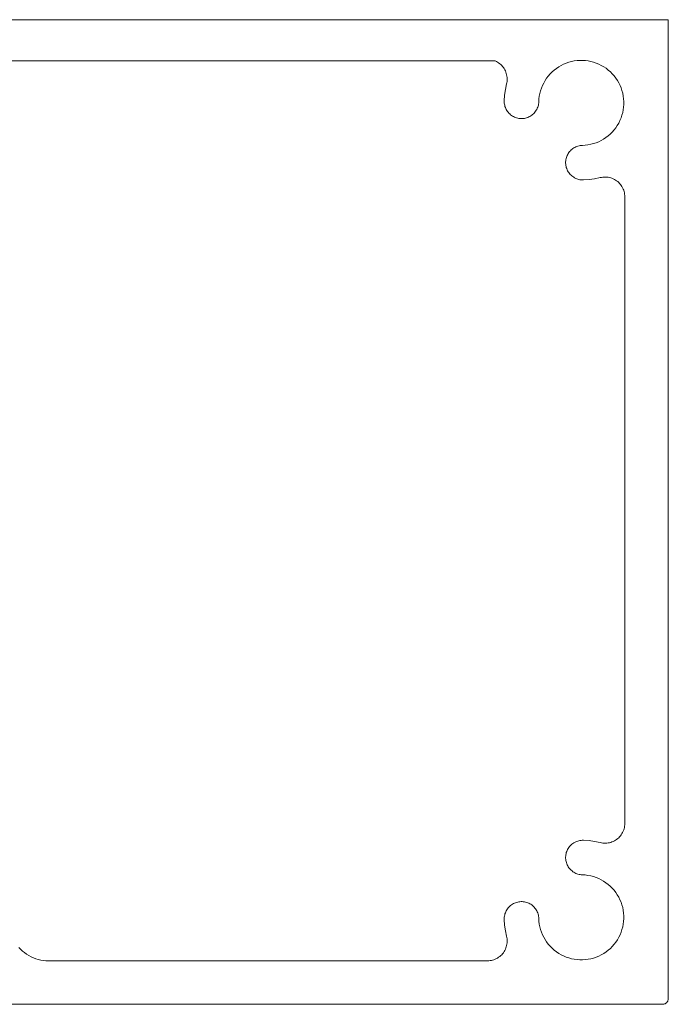
# Model space of a CAD drawing. Units: millimetres. Extents: x 127 to 3533, y 68 to 2254.
# Drawn here: x 1094 to 1127, y 1392 to 1442 of the extents above; entities that cross this region are included whole.
import ezdxf

# ---------------------------------------------------------------- set-up
doc = ezdxf.new("R2010")
doc.units = ezdxf.units.MM
doc.layers.add('Default', color=7, linetype='Continuous')

msp = doc.modelspace()

# ---------------------------------------------------------------- linework, layer by layer
at = {"layer": 'Default', "lineweight": 5, "ltscale": 5}
for p, q in [((1076.979, 1442.298), (1126.785, 1442.298)), ((1126.794, 1442.272), (1126.785, 1442.298)), ((1126.8, 1442.245), (1126.794, 1442.272)), ((1126.804, 1442.217), (1126.8, 1442.245)), ((1126.805, 1442.19), (1126.804, 1442.217)), ((1126.805, 1392.79), (1126.805, 1442.19)), ((1079.076, 1440.213), (1118.047, 1440.209)), ((1118.047, 1440.209), (1118.108, 1440.181)), ((1118.108, 1440.181), (1118.167, 1440.148)), ((1118.167, 1440.148), (1118.224, 1440.112)), ((1118.224, 1440.112), (1118.278, 1440.071)), ((1118.278, 1440.071), (1118.329, 1440.028)), ((1118.329, 1440.028), (1118.377, 1439.981)), ((1118.377, 1439.981), (1118.422, 1439.93)), ((1121.263, 1439.912), (1121.385, 1439.983)), ((1121.385, 1439.983), (1121.512, 1440.045)), ((1121.512, 1440.045), (1121.642, 1440.1)), ((1121.642, 1440.1), (1121.775, 1440.145)), ((1121.775, 1440.145), (1121.911, 1440.182)), ((1121.911, 1440.182), (1122.05, 1440.21)), ((1122.05, 1440.21), (1122.19, 1440.229)), ((1122.19, 1440.229), (1122.33, 1440.238)), ((1122.33, 1440.238), (1122.471, 1440.239)), ((1122.471, 1440.239), (1122.612, 1440.23)), ((1122.612, 1440.23), (1122.752, 1440.212)), ((1122.752, 1440.212), (1122.89, 1440.184)), ((1122.89, 1440.184), (1123.027, 1440.148)), ((1123.027, 1440.148), (1123.16, 1440.103)), ((1123.16, 1440.103), (1123.29, 1440.049)), ((1123.29, 1440.049), (1123.417, 1439.987)), ((1123.417, 1439.987), (1123.539, 1439.916)), ((1118.422, 1439.93), (1118.464, 1439.877)), ((1118.464, 1439.877), (1118.501, 1439.821)), ((1118.501, 1439.821), (1118.535, 1439.763)), ((1118.535, 1439.763), (1118.565, 1439.703)), ((1118.565, 1439.703), (1118.591, 1439.641)), ((1118.591, 1439.641), (1118.612, 1439.577)), ((1118.612, 1439.577), (1118.629, 1439.512)), ((1118.629, 1439.512), (1118.642, 1439.446)), ((1120.737, 1439.446), (1120.83, 1439.553)), ((1120.83, 1439.553), (1120.929, 1439.653)), ((1120.929, 1439.653), (1121.035, 1439.747)), ((1121.035, 1439.747), (1121.146, 1439.833)), ((1121.146, 1439.833), (1121.263, 1439.912)), ((1123.539, 1439.916), (1123.657, 1439.838)), ((1123.657, 1439.838), (1123.769, 1439.752)), ((1123.769, 1439.752), (1123.875, 1439.659)), ((1123.875, 1439.659), (1123.974, 1439.559)), ((1123.974, 1439.559), (1124.067, 1439.453)), ((1118.624, 1439.045), (1118.564, 1438.764)), ((1118.638, 1439.111), (1118.624, 1439.045)), ((1118.648, 1439.177), (1118.638, 1439.111)), ((1118.642, 1439.446), (1118.65, 1439.379)), ((1118.653, 1439.244), (1118.648, 1439.177)), ((1118.65, 1439.379), (1118.654, 1439.312)), ((1118.654, 1439.312), (1118.653, 1439.244)), ((1120.389, 1438.837), (1120.442, 1438.967)), ((1120.442, 1438.967), (1120.504, 1439.094)), ((1120.504, 1439.094), (1120.574, 1439.217)), ((1120.574, 1439.217), (1120.652, 1439.334)), ((1120.652, 1439.334), (1120.737, 1439.446)), ((1124.067, 1439.453), (1124.153, 1439.341)), ((1124.153, 1439.341), (1124.232, 1439.224)), ((1124.232, 1439.224), (1124.302, 1439.102)), ((1124.302, 1439.102), (1124.364, 1438.975)), ((1124.364, 1438.975), (1124.418, 1438.845)), ((1118.525, 1438.48), (1118.506, 1438.194)), ((1118.564, 1438.764), (1118.525, 1438.48)), ((1120.282, 1438.428), (1120.309, 1438.566)), ((1120.309, 1438.566), (1120.344, 1438.703)), ((1120.344, 1438.703), (1120.389, 1438.837)), ((1124.418, 1438.845), (1124.463, 1438.711)), ((1124.463, 1438.711), (1124.5, 1438.575)), ((1124.5, 1438.575), (1124.527, 1438.437)), ((1118.506, 1438.194), (1118.507, 1438.137)), ((1118.507, 1438.137), (1118.511, 1438.08)), ((1118.511, 1438.08), (1118.519, 1438.023)), ((1118.519, 1438.023), (1118.53, 1437.967)), ((1118.53, 1437.967), (1118.545, 1437.912)), ((1120.22, 1437.922), (1120.234, 1437.977)), ((1120.234, 1437.977), (1120.245, 1438.033)), ((1120.245, 1438.033), (1120.252, 1438.09)), ((1120.252, 1438.09), (1120.256, 1438.147)), ((1120.256, 1438.147), (1120.264, 1438.288)), ((1120.264, 1438.288), (1120.282, 1438.428)), ((1124.527, 1438.437), (1124.545, 1438.297)), ((1124.554, 1438.015), (1124.544, 1437.874)), ((1124.545, 1438.297), (1124.554, 1438.156)), ((1124.554, 1438.156), (1124.554, 1438.015)), ((1118.545, 1437.912), (1118.564, 1437.858)), ((1118.564, 1437.858), (1118.586, 1437.805)), ((1118.586, 1437.805), (1118.612, 1437.753)), ((1118.612, 1437.753), (1118.641, 1437.704)), ((1118.641, 1437.704), (1118.673, 1437.657)), ((1118.673, 1437.657), (1118.708, 1437.612)), ((1118.708, 1437.612), (1118.746, 1437.569)), ((1118.746, 1437.569), (1118.787, 1437.528)), ((1118.787, 1437.528), (1118.83, 1437.491)), ((1118.83, 1437.491), (1118.876, 1437.456)), ((1119.895, 1437.462), (1119.94, 1437.498)), ((1119.94, 1437.498), (1119.983, 1437.536)), ((1119.983, 1437.536), (1120.023, 1437.576)), ((1120.023, 1437.576), (1120.061, 1437.62)), ((1120.061, 1437.62), (1120.095, 1437.665)), ((1120.095, 1437.665), (1120.127, 1437.713)), ((1120.127, 1437.713), (1120.155, 1437.763)), ((1120.155, 1437.763), (1120.18, 1437.814)), ((1120.18, 1437.814), (1120.202, 1437.867)), ((1120.202, 1437.867), (1120.22, 1437.922)), ((1124.498, 1437.596), (1124.461, 1437.46)), ((1124.526, 1437.734), (1124.498, 1437.596)), ((1124.544, 1437.874), (1124.526, 1437.734)), ((1118.876, 1437.456), (1118.924, 1437.425)), ((1118.924, 1437.425), (1118.973, 1437.396)), ((1118.973, 1437.396), (1119.025, 1437.371)), ((1119.025, 1437.371), (1119.078, 1437.35)), ((1119.078, 1437.35), (1119.132, 1437.332)), ((1119.132, 1437.332), (1119.188, 1437.317)), ((1119.188, 1437.317), (1119.244, 1437.306)), ((1119.244, 1437.306), (1119.301, 1437.299)), ((1119.301, 1437.299), (1119.358, 1437.296)), ((1119.358, 1437.296), (1119.415, 1437.296)), ((1119.415, 1437.296), (1119.472, 1437.3)), ((1119.472, 1437.3), (1119.529, 1437.308)), ((1119.529, 1437.308), (1119.585, 1437.32)), ((1119.585, 1437.32), (1119.64, 1437.335)), ((1119.64, 1437.335), (1119.694, 1437.354)), ((1119.694, 1437.354), (1119.747, 1437.376)), ((1119.747, 1437.376), (1119.798, 1437.401)), ((1119.798, 1437.401), (1119.848, 1437.43)), ((1119.848, 1437.43), (1119.895, 1437.462)), ((1124.298, 1437.07), (1124.227, 1436.948)), ((1124.361, 1437.196), (1124.298, 1437.07)), ((1124.415, 1437.326), (1124.361, 1437.196)), ((1124.461, 1437.46), (1124.415, 1437.326)), ((1123.868, 1436.514), (1123.762, 1436.422)), ((1123.969, 1436.614), (1123.868, 1436.514)), ((1124.062, 1436.72), (1123.969, 1436.614)), ((1124.148, 1436.831), (1124.062, 1436.72)), ((1124.227, 1436.948), (1124.148, 1436.831)), ((1122.882, 1435.993), (1122.743, 1435.967)), ((1123.018, 1436.029), (1122.882, 1435.993)), ((1123.152, 1436.074), (1123.018, 1436.029)), ((1123.283, 1436.127), (1123.152, 1436.074)), ((1123.409, 1436.189), (1123.283, 1436.127)), ((1123.532, 1436.259), (1123.409, 1436.189)), ((1123.65, 1436.337), (1123.532, 1436.259)), ((1123.762, 1436.422), (1123.65, 1436.337)), ((1121.717, 1435.483), (1121.691, 1435.432)), ((1121.746, 1435.532), (1121.717, 1435.483)), ((1121.778, 1435.58), (1121.746, 1435.532)), ((1121.813, 1435.625), (1121.778, 1435.58)), ((1121.851, 1435.668), (1121.813, 1435.625)), ((1121.892, 1435.708), (1121.851, 1435.668)), ((1121.935, 1435.745), (1121.892, 1435.708)), ((1121.98, 1435.78), (1121.935, 1435.745)), ((1122.028, 1435.812), (1121.98, 1435.78)), ((1122.078, 1435.84), (1122.028, 1435.812)), ((1122.13, 1435.865), (1122.078, 1435.84)), ((1122.183, 1435.887), (1122.13, 1435.865)), ((1122.237, 1435.905), (1122.183, 1435.887)), ((1122.292, 1435.919), (1122.237, 1435.905)), ((1122.349, 1435.93), (1122.292, 1435.919)), ((1122.405, 1435.937), (1122.349, 1435.93)), ((1122.463, 1435.94), (1122.405, 1435.937)), ((1122.603, 1435.949), (1122.463, 1435.94)), ((1122.743, 1435.967), (1122.603, 1435.949)), ((1121.612, 1435.1), (1121.611, 1435.042)), ((1121.611, 1435.042), (1121.615, 1434.985)), ((1121.616, 1435.157), (1121.612, 1435.1)), ((1121.615, 1434.985), (1121.622, 1434.928)), ((1121.623, 1435.213), (1121.616, 1435.157)), ((1121.635, 1435.27), (1121.623, 1435.213)), ((1121.65, 1435.325), (1121.635, 1435.27)), ((1121.669, 1435.379), (1121.65, 1435.325)), ((1121.691, 1435.432), (1121.669, 1435.379)), ((1121.622, 1434.928), (1121.633, 1434.872)), ((1121.633, 1434.872), (1121.647, 1434.817)), ((1121.647, 1434.817), (1121.665, 1434.762)), ((1121.665, 1434.762), (1121.687, 1434.709)), ((1121.687, 1434.709), (1121.712, 1434.658)), ((1121.712, 1434.658), (1121.74, 1434.608)), ((1121.74, 1434.608), (1121.772, 1434.56)), ((1121.772, 1434.56), (1121.806, 1434.515)), ((1121.806, 1434.515), (1121.844, 1434.471)), ((1121.844, 1434.471), (1121.884, 1434.431)), ((1121.884, 1434.431), (1121.927, 1434.393)), ((1121.927, 1434.393), (1121.972, 1434.358)), ((1121.972, 1434.358), (1122.019, 1434.326)), ((1122.019, 1434.326), (1122.069, 1434.297)), ((1122.069, 1434.297), (1122.12, 1434.271)), ((1122.12, 1434.271), (1122.173, 1434.249)), ((1122.173, 1434.249), (1122.227, 1434.23)), ((1122.227, 1434.23), (1122.282, 1434.215)), ((1122.282, 1434.215), (1122.338, 1434.203)), ((1122.338, 1434.203), (1122.395, 1434.196)), ((1122.395, 1434.196), (1122.452, 1434.191)), ((1122.452, 1434.191), (1122.509, 1434.191)), ((1122.509, 1434.191), (1122.796, 1434.209)), ((1122.796, 1434.209), (1123.08, 1434.249)), ((1123.08, 1434.249), (1123.36, 1434.308)), ((1123.36, 1434.308), (1123.426, 1434.323)), ((1123.426, 1434.323), (1123.493, 1434.333)), ((1123.493, 1434.333), (1123.56, 1434.338)), ((1123.56, 1434.338), (1123.627, 1434.339)), ((1123.627, 1434.339), (1123.694, 1434.335)), ((1123.694, 1434.335), (1123.761, 1434.327)), ((1123.761, 1434.327), (1123.827, 1434.314)), ((1123.827, 1434.314), (1123.892, 1434.297)), ((1123.892, 1434.297), (1123.956, 1434.275)), ((1123.956, 1434.275), (1124.018, 1434.25)), ((1124.018, 1434.25), (1124.079, 1434.22)), ((1124.079, 1434.22), (1124.137, 1434.186)), ((1124.137, 1434.186), (1124.193, 1434.148)), ((1124.193, 1434.148), (1124.246, 1434.107)), ((1124.246, 1434.107), (1124.296, 1434.062)), ((1124.296, 1434.062), (1124.343, 1434.014)), ((1124.343, 1434.014), (1124.387, 1433.963)), ((1124.387, 1433.963), (1124.427, 1433.909)), ((1124.427, 1433.909), (1124.463, 1433.852)), ((1124.463, 1433.852), (1124.496, 1433.793)), ((1124.496, 1433.793), (1124.525, 1433.732)), ((1124.525, 1433.732), (1124.549, 1433.669)), ((1124.549, 1433.669), (1124.569, 1433.605)), ((1124.569, 1433.605), (1124.585, 1433.54)), ((1124.585, 1433.54), (1124.596, 1433.473)), ((1124.596, 1433.473), (1124.603, 1433.406)), ((1124.603, 1433.406), (1124.605, 1433.339)), ((1124.605, 1433.339), (1124.605, 1401.64)), ((1124.605, 1401.64), (1124.603, 1401.573)), ((1124.463, 1401.127), (1124.427, 1401.071)), ((1124.496, 1401.186), (1124.463, 1401.127)), ((1124.525, 1401.247), (1124.496, 1401.186)), ((1124.549, 1401.31), (1124.525, 1401.247)), ((1124.569, 1401.374), (1124.549, 1401.31)), ((1124.585, 1401.44), (1124.569, 1401.374)), ((1124.596, 1401.506), (1124.585, 1401.44)), ((1124.603, 1401.573), (1124.596, 1401.506)), ((1121.972, 1400.622), (1121.927, 1400.587)), ((1122.019, 1400.654), (1121.972, 1400.622)), ((1122.069, 1400.683), (1122.019, 1400.654)), ((1122.12, 1400.708), (1122.069, 1400.683)), ((1122.173, 1400.731), (1122.12, 1400.708)), ((1122.227, 1400.749), (1122.173, 1400.731)), ((1122.282, 1400.764), (1122.227, 1400.749)), ((1122.338, 1400.776), (1122.282, 1400.764)), ((1122.395, 1400.784), (1122.338, 1400.776)), ((1122.452, 1400.788), (1122.395, 1400.784)), ((1122.509, 1400.788), (1122.452, 1400.788)), ((1122.796, 1400.77), (1122.509, 1400.788)), ((1123.08, 1400.731), (1122.796, 1400.77)), ((1123.36, 1400.671), (1123.08, 1400.731)), ((1123.426, 1400.657), (1123.36, 1400.671)), ((1123.493, 1400.647), (1123.426, 1400.657)), ((1123.56, 1400.641), (1123.493, 1400.647)), ((1123.627, 1400.641), (1123.56, 1400.641)), ((1123.694, 1400.644), (1123.627, 1400.641)), ((1123.761, 1400.653), (1123.694, 1400.644)), ((1123.827, 1400.665), (1123.761, 1400.653)), ((1123.892, 1400.683), (1123.827, 1400.665)), ((1123.956, 1400.704), (1123.892, 1400.683)), ((1124.018, 1400.73), (1123.956, 1400.704)), ((1124.079, 1400.76), (1124.018, 1400.73)), ((1124.137, 1400.794), (1124.079, 1400.76)), ((1124.193, 1400.831), (1124.137, 1400.794)), ((1124.246, 1400.872), (1124.193, 1400.831)), ((1124.296, 1400.917), (1124.246, 1400.872)), ((1124.343, 1400.966), (1124.296, 1400.917)), ((1124.387, 1401.017), (1124.343, 1400.966)), ((1124.427, 1401.071), (1124.387, 1401.017)), ((1121.647, 1400.163), (1121.633, 1400.107)), ((1121.665, 1400.217), (1121.647, 1400.163)), ((1121.687, 1400.27), (1121.665, 1400.217)), ((1121.712, 1400.321), (1121.687, 1400.27)), ((1121.74, 1400.371), (1121.712, 1400.321)), ((1121.772, 1400.419), (1121.74, 1400.371)), ((1121.806, 1400.465), (1121.772, 1400.419)), ((1121.844, 1400.508), (1121.806, 1400.465)), ((1121.884, 1400.549), (1121.844, 1400.508)), ((1121.927, 1400.587), (1121.884, 1400.549)), ((1121.615, 1399.994), (1121.611, 1399.937)), ((1121.611, 1399.937), (1121.612, 1399.88)), ((1121.612, 1399.88), (1121.616, 1399.823)), ((1121.622, 1400.051), (1121.615, 1399.994)), ((1121.616, 1399.823), (1121.623, 1399.766)), ((1121.633, 1400.107), (1121.622, 1400.051)), ((1121.623, 1399.766), (1121.635, 1399.71)), ((1121.635, 1399.71), (1121.65, 1399.655)), ((1121.65, 1399.655), (1121.669, 1399.6)), ((1121.669, 1399.6), (1121.691, 1399.548)), ((1121.691, 1399.548), (1121.717, 1399.496)), ((1121.717, 1399.496), (1121.746, 1399.447)), ((1121.746, 1399.447), (1121.778, 1399.4)), ((1121.778, 1399.4), (1121.813, 1399.354)), ((1121.813, 1399.354), (1121.851, 1399.312)), ((1121.851, 1399.312), (1121.892, 1399.271)), ((1121.892, 1399.271), (1121.935, 1399.234)), ((1121.935, 1399.234), (1121.98, 1399.199)), ((1121.98, 1399.199), (1122.028, 1399.168)), ((1122.028, 1399.168), (1122.078, 1399.139)), ((1122.078, 1399.139), (1122.13, 1399.114)), ((1122.13, 1399.114), (1122.183, 1399.093)), ((1122.183, 1399.093), (1122.237, 1399.075)), ((1122.237, 1399.075), (1122.292, 1399.06)), ((1122.292, 1399.06), (1122.349, 1399.049)), ((1122.349, 1399.049), (1122.405, 1399.042)), ((1122.405, 1399.042), (1122.463, 1399.039)), ((1122.463, 1399.039), (1122.603, 1399.031)), ((1122.603, 1399.031), (1122.743, 1399.013)), ((1122.743, 1399.013), (1122.882, 1398.986)), ((1122.882, 1398.986), (1123.018, 1398.95)), ((1123.018, 1398.95), (1123.152, 1398.906)), ((1123.152, 1398.906), (1123.283, 1398.852)), ((1123.283, 1398.852), (1123.409, 1398.791)), ((1123.409, 1398.791), (1123.532, 1398.721)), ((1123.532, 1398.721), (1123.65, 1398.643)), ((1123.65, 1398.643), (1123.762, 1398.557)), ((1123.762, 1398.557), (1123.868, 1398.465)), ((1123.868, 1398.465), (1123.969, 1398.366)), ((1123.969, 1398.366), (1124.062, 1398.26)), ((1124.062, 1398.26), (1124.148, 1398.148)), ((1124.148, 1398.148), (1124.227, 1398.031)), ((1119.078, 1397.629), (1119.025, 1397.608)), ((1119.132, 1397.648), (1119.078, 1397.629)), ((1119.188, 1397.662), (1119.132, 1397.648)), ((1119.244, 1397.673), (1119.188, 1397.662)), ((1119.301, 1397.68), (1119.244, 1397.673)), ((1119.358, 1397.683), (1119.301, 1397.68)), ((1119.415, 1397.683), (1119.358, 1397.683)), ((1119.472, 1397.679), (1119.415, 1397.683)), ((1119.529, 1397.671), (1119.472, 1397.679)), ((1119.585, 1397.66), (1119.529, 1397.671)), ((1119.64, 1397.644), (1119.585, 1397.66)), ((1119.694, 1397.626), (1119.64, 1397.644)), ((1119.747, 1397.604), (1119.694, 1397.626)), ((1124.227, 1398.031), (1124.298, 1397.909)), ((1124.298, 1397.909), (1124.361, 1397.783)), ((1124.361, 1397.783), (1124.415, 1397.653)), ((1124.415, 1397.653), (1124.461, 1397.519)), ((1118.564, 1397.122), (1118.545, 1397.068)), ((1118.586, 1397.175), (1118.564, 1397.122)), ((1118.612, 1397.226), (1118.586, 1397.175)), ((1118.641, 1397.275), (1118.612, 1397.226)), ((1118.673, 1397.323), (1118.641, 1397.275)), ((1118.708, 1397.368), (1118.673, 1397.323)), ((1118.746, 1397.411), (1118.708, 1397.368)), ((1118.787, 1397.451), (1118.746, 1397.411)), ((1118.83, 1397.488), (1118.787, 1397.451)), ((1118.876, 1397.523), (1118.83, 1397.488)), ((1118.924, 1397.555), (1118.876, 1397.523)), ((1118.973, 1397.583), (1118.924, 1397.555)), ((1119.025, 1397.608), (1118.973, 1397.583)), ((1119.798, 1397.578), (1119.747, 1397.604)), ((1119.848, 1397.549), (1119.798, 1397.578)), ((1119.895, 1397.517), (1119.848, 1397.549)), ((1119.94, 1397.482), (1119.895, 1397.517)), ((1119.983, 1397.444), (1119.94, 1397.482)), ((1120.023, 1397.403), (1119.983, 1397.444)), ((1120.061, 1397.36), (1120.023, 1397.403)), ((1120.095, 1397.314), (1120.061, 1397.36)), ((1120.127, 1397.266), (1120.095, 1397.314)), ((1120.155, 1397.217), (1120.127, 1397.266)), ((1120.18, 1397.165), (1120.155, 1397.217)), ((1120.202, 1397.112), (1120.18, 1397.165)), ((1124.461, 1397.519), (1124.498, 1397.383)), ((1124.498, 1397.383), (1124.526, 1397.245)), ((1124.526, 1397.245), (1124.544, 1397.105)), ((1118.507, 1396.843), (1118.506, 1396.785)), ((1118.506, 1396.785), (1118.525, 1396.499)), ((1118.511, 1396.9), (1118.507, 1396.843)), ((1118.519, 1396.956), (1118.511, 1396.9)), ((1118.53, 1397.013), (1118.519, 1396.956)), ((1118.545, 1397.068), (1118.53, 1397.013)), ((1120.22, 1397.058), (1120.202, 1397.112)), ((1120.234, 1397.002), (1120.22, 1397.058)), ((1120.245, 1396.946), (1120.234, 1397.002)), ((1120.252, 1396.889), (1120.245, 1396.946)), ((1120.256, 1396.832), (1120.252, 1396.889)), ((1120.264, 1396.691), (1120.256, 1396.832)), ((1120.282, 1396.551), (1120.264, 1396.691)), ((1124.545, 1396.683), (1124.527, 1396.543)), ((1124.544, 1397.105), (1124.554, 1396.965)), ((1124.554, 1396.823), (1124.545, 1396.683)), ((1124.554, 1396.965), (1124.554, 1396.823)), ((1118.525, 1396.499), (1118.564, 1396.215)), ((1118.564, 1396.215), (1118.624, 1395.935)), ((1120.309, 1396.413), (1120.282, 1396.551)), ((1120.344, 1396.276), (1120.309, 1396.413)), ((1120.389, 1396.143), (1120.344, 1396.276)), ((1120.442, 1396.012), (1120.389, 1396.143)), ((1124.418, 1396.134), (1124.364, 1396.004)), ((1124.463, 1396.268), (1124.418, 1396.134)), ((1124.5, 1396.404), (1124.463, 1396.268)), ((1124.527, 1396.543), (1124.5, 1396.404)), ((1118.624, 1395.935), (1118.638, 1395.869)), ((1118.638, 1395.869), (1118.648, 1395.802)), ((1118.648, 1395.802), (1118.653, 1395.735)), ((1118.654, 1395.668), (1118.65, 1395.601)), ((1118.653, 1395.735), (1118.654, 1395.668)), ((1120.504, 1395.885), (1120.442, 1396.012)), ((1120.574, 1395.763), (1120.504, 1395.885)), ((1120.652, 1395.645), (1120.574, 1395.763)), ((1120.737, 1395.533), (1120.652, 1395.645)), ((1124.153, 1395.638), (1124.067, 1395.526)), ((1124.232, 1395.755), (1124.153, 1395.638)), ((1124.302, 1395.878), (1124.232, 1395.755)), ((1124.364, 1396.004), (1124.302, 1395.878)), ((1094.045, 1395.275), (1093.955, 1395.371)), ((1094.14, 1395.186), (1094.045, 1395.275)), ((1094.242, 1395.103), (1094.14, 1395.186)), ((1118.501, 1395.158), (1118.464, 1395.102)), ((1118.535, 1395.216), (1118.501, 1395.158)), ((1118.565, 1395.276), (1118.535, 1395.216)), ((1118.591, 1395.339), (1118.565, 1395.276)), ((1118.612, 1395.402), (1118.591, 1395.339)), ((1118.629, 1395.468), (1118.612, 1395.402)), ((1118.642, 1395.534), (1118.629, 1395.468)), ((1118.65, 1395.601), (1118.642, 1395.534)), ((1120.83, 1395.426), (1120.737, 1395.533)), ((1120.929, 1395.326), (1120.83, 1395.426)), ((1121.035, 1395.233), (1120.929, 1395.326)), ((1121.146, 1395.147), (1121.035, 1395.233)), ((1121.263, 1395.068), (1121.146, 1395.147)), ((1123.657, 1395.141), (1123.539, 1395.063)), ((1123.769, 1395.227), (1123.657, 1395.141)), ((1123.875, 1395.32), (1123.769, 1395.227)), ((1123.974, 1395.42), (1123.875, 1395.32)), ((1124.067, 1395.526), (1123.974, 1395.42)), ((1094.348, 1395.027), (1094.242, 1395.103)), ((1094.459, 1394.958), (1094.348, 1395.027)), ((1094.574, 1394.896), (1094.459, 1394.958)), ((1094.694, 1394.842), (1094.574, 1394.896)), ((1094.816, 1394.796), (1094.694, 1394.842)), ((1094.941, 1394.758), (1094.816, 1394.796)), ((1095.069, 1394.728), (1094.941, 1394.758)), ((1095.198, 1394.707), (1095.069, 1394.728)), ((1095.328, 1394.694), (1095.198, 1394.707)), ((1095.459, 1394.69), (1095.328, 1394.694)), ((1117.654, 1394.69), (1095.459, 1394.69)), ((1117.722, 1394.692), (1117.654, 1394.69)), ((1117.789, 1394.699), (1117.722, 1394.692)), ((1117.855, 1394.71), (1117.789, 1394.699)), ((1117.92, 1394.726), (1117.855, 1394.71)), ((1117.985, 1394.746), (1117.92, 1394.726)), ((1118.047, 1394.77), (1117.985, 1394.746)), ((1118.108, 1394.799), (1118.047, 1394.77)), ((1118.167, 1394.831), (1118.108, 1394.799)), ((1118.224, 1394.868), (1118.167, 1394.831)), ((1118.278, 1394.908), (1118.224, 1394.868)), ((1118.329, 1394.952), (1118.278, 1394.908)), ((1118.377, 1394.999), (1118.329, 1394.952)), ((1118.422, 1395.049), (1118.377, 1394.999)), ((1118.464, 1395.102), (1118.422, 1395.049)), ((1121.385, 1394.997), (1121.263, 1395.068)), ((1121.512, 1394.934), (1121.385, 1394.997)), ((1121.642, 1394.88), (1121.512, 1394.934)), ((1121.775, 1394.834), (1121.642, 1394.88)), ((1121.911, 1394.797), (1121.775, 1394.834)), ((1122.05, 1394.769), (1121.911, 1394.797)), ((1122.19, 1394.751), (1122.05, 1394.769)), ((1122.33, 1394.741), (1122.19, 1394.751)), ((1122.471, 1394.741), (1122.33, 1394.741)), ((1122.612, 1394.75), (1122.471, 1394.741)), ((1122.752, 1394.768), (1122.612, 1394.75)), ((1122.89, 1394.795), (1122.752, 1394.768)), ((1123.027, 1394.831), (1122.89, 1394.795)), ((1123.16, 1394.877), (1123.027, 1394.831)), ((1123.29, 1394.931), (1123.16, 1394.877)), ((1123.417, 1394.993), (1123.29, 1394.931)), ((1123.539, 1395.063), (1123.417, 1394.993)), ((1126.76, 1392.632), (1126.774, 1392.656)), ((1126.774, 1392.656), (1126.785, 1392.681)), ((1126.785, 1392.681), (1126.794, 1392.708)), ((1126.794, 1392.708), (1126.8, 1392.735)), ((1126.8, 1392.735), (1126.804, 1392.762)), ((1126.804, 1392.762), (1126.805, 1392.79)), ((1077.186, 1392.494), (1126.505, 1392.49)), ((1126.505, 1392.49), (1126.533, 1392.491)), ((1126.533, 1392.491), (1126.56, 1392.495)), ((1126.56, 1392.495), (1126.587, 1392.501)), ((1126.587, 1392.501), (1126.613, 1392.51)), ((1126.613, 1392.51), (1126.639, 1392.521)), ((1126.639, 1392.521), (1126.663, 1392.535)), ((1126.663, 1392.535), (1126.686, 1392.55)), ((1126.686, 1392.55), (1126.707, 1392.568)), ((1126.707, 1392.568), (1126.727, 1392.588)), ((1126.727, 1392.588), (1126.744, 1392.609)), ((1126.744, 1392.609), (1126.76, 1392.632))]:
    msp.add_line(p, q, dxfattribs=at)

doc.saveas('drawing.dxf')
